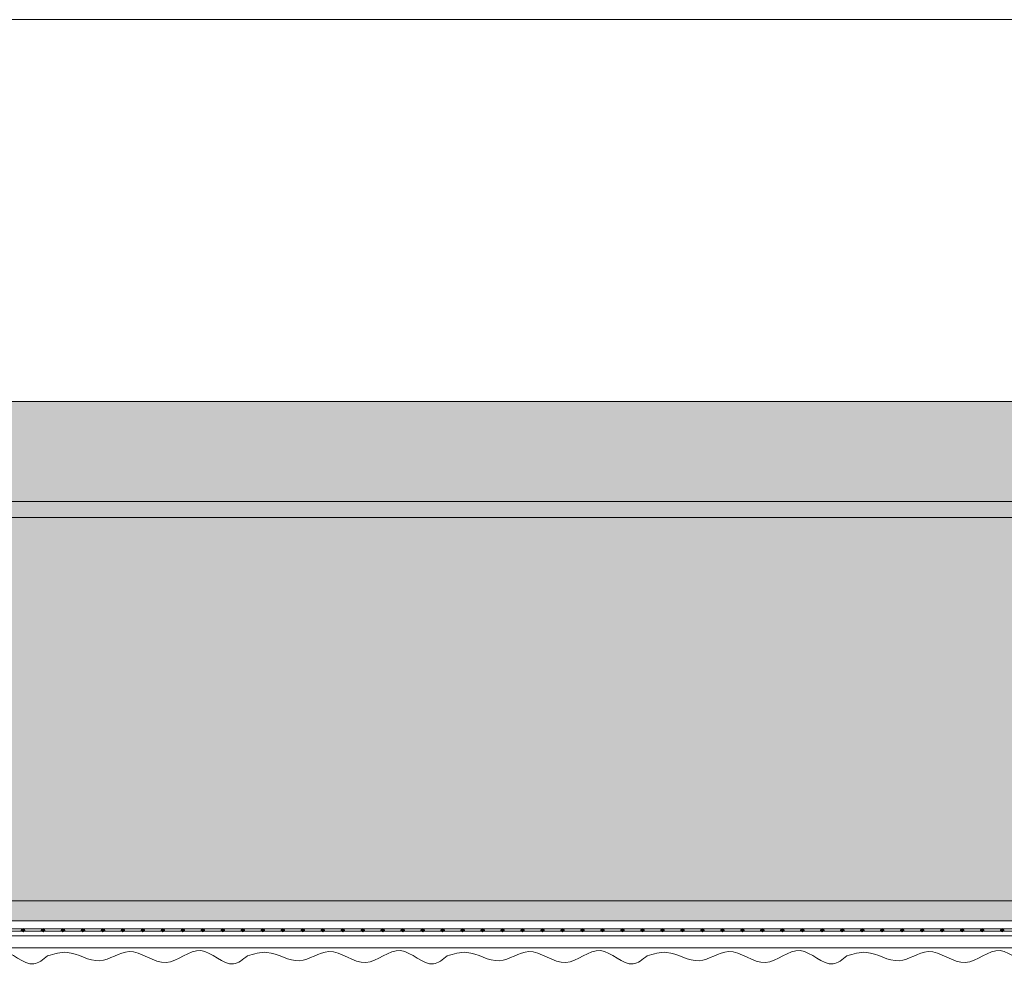
# Model space of a CAD drawing. Units: millimetres. Extents: x 333 to 4788, y 165 to 4365.
# Drawn here: x 1347 to 1470, y 3592 to 3710 of the extents above; entities that cross this region are included whole.
import ezdxf

# ---------------------------------------------------------------- set-up
doc = ezdxf.new("R2010")
doc.units = ezdxf.units.MM
for name, color, linetype, lineweight in [('DLS_AlçıLevha', 7, 'Continuous', 13), ('DLS_Hatch_BOARDEX', 30, 'Continuous', 0), ('DLS_Hatch_Mantolama', 252, 'Continuous', 0), ('DLS_Insulation', 44, 'BATTING', 0)]:
    doc.layers.add(name, color=color, linetype=linetype, lineweight=lineweight)
doc.linetypes.add('BATTING', pattern='A,0.00254,-2.54,[134,ltypeshp.shx,S=2.54,R=0,X=-2.54,Y=0],-5.08,[134,ltypeshp.shx,S=2.54,R=180,X=2.54,Y=0],-2.54', length=10.16254)

# ---------------------------------------------------------------- blocks, each defined once
blk = doc.blocks.new('*U35')
at = {"layer": 'DLS_Hatch_BOARDEX'}
h = blk.add_hatch(dxfattribs=at)
h.set_pattern_fill('AR-SAND', color=256, scale=0.01, style=0)
h.set_pattern_definition([(37.5, (-1.9639, 0), (-0.0160003, 0.4894132), [0, -0.38608, 0, -0.4318, 0, -0.41275]), (7.5, (-1.9639, 0), (0.449523, 0.716825), [0, -0.20828, 0, -0.34798, 0, -0.13335]), (327.5, (-2.2763, 0), (0.7909924, 0.0014372), [0, -0.127, 0, -0.4572, 0, -0.5969]), (317.5, (-2.2763, 0), (0.7635565, 0.222929), [0, -0.0635, 0, -0.29972, 0, -0.3429])])
h.paths.add_polyline_path([(65.46, 1.25), (-12.389, 1.25), (-12.389, 0), (65.46, 0)])
at = {"layer": 'DLS_AlçıLevha'}
blk.add_lwpolyline([(65.46, 1.25), (-12.389, 1.25), (-12.389, 0), (65.46, 0)], close=True, dxfattribs=at)
blk = doc.blocks.new('*U54')
h = blk.add_hatch(color=256)
h.dxf.hatch_style = 1
h.paths.add_polyline_path([(-2.5, 825), (-2.5, -25), (0, -25), (0, 825)])
h = blk.add_hatch(color=254)
h.dxf.hatch_style = 1
edge = h.paths.add_edge_path()
edge.add_arc((-3.66, 303.07), 0.215, 0, 360)
h = blk.add_hatch(color=254)
h.dxf.hatch_style = 1
edge = h.paths.add_edge_path()
edge.add_arc((-3.66, 300.57), 0.215, 0, 360)
h = blk.add_hatch(color=254)
h.dxf.hatch_style = 1
edge = h.paths.add_edge_path()
edge.add_arc((-3.66, 298.07), 0.215, 0, 360)
h = blk.add_hatch(color=254)
h.dxf.hatch_style = 1
edge = h.paths.add_edge_path()
edge.add_arc((-3.66, 295.57), 0.215, 0, 360)
h = blk.add_hatch(color=254)
h.dxf.hatch_style = 1
edge = h.paths.add_edge_path()
edge.add_arc((-3.66, 293.07), 0.215, 0, 360)
h = blk.add_hatch(color=254)
h.dxf.hatch_style = 1
edge = h.paths.add_edge_path()
edge.add_arc((-3.66, 290.57), 0.215, 0, 360)
h = blk.add_hatch(color=254)
h.dxf.hatch_style = 1
edge = h.paths.add_edge_path()
edge.add_arc((-3.66, 288.07), 0.215, 0, 360)
h = blk.add_hatch(color=254)
h.dxf.hatch_style = 1
edge = h.paths.add_edge_path()
edge.add_arc((-3.66, 285.57), 0.215, 0, 360)
h = blk.add_hatch(color=254)
h.dxf.hatch_style = 1
edge = h.paths.add_edge_path()
edge.add_arc((-3.66, 283.07), 0.215, 0, 360)
h = blk.add_hatch(color=254)
h.dxf.hatch_style = 1
edge = h.paths.add_edge_path()
edge.add_arc((-3.66, 280.57), 0.215, 0, 360)
h = blk.add_hatch(color=254)
h.dxf.hatch_style = 1
edge = h.paths.add_edge_path()
edge.add_arc((-3.66, 278.07), 0.215, 0, 360)
h = blk.add_hatch(color=254)
h.dxf.hatch_style = 1
edge = h.paths.add_edge_path()
edge.add_arc((-3.66, 275.57), 0.215, 0, 360)
h = blk.add_hatch(color=254)
h.dxf.hatch_style = 1
edge = h.paths.add_edge_path()
edge.add_arc((-3.66, 273.07), 0.215, 0, 360)
h = blk.add_hatch(color=254)
h.dxf.hatch_style = 1
edge = h.paths.add_edge_path()
edge.add_arc((-3.66, 270.57), 0.215, 0, 360)
h = blk.add_hatch(color=254)
h.dxf.hatch_style = 1
edge = h.paths.add_edge_path()
edge.add_arc((-3.66, 268.07), 0.215, 0, 360)
h = blk.add_hatch(color=254)
h.dxf.hatch_style = 1
edge = h.paths.add_edge_path()
edge.add_arc((-3.66, 265.57), 0.215, 0, 360)
h = blk.add_hatch(color=254)
h.dxf.hatch_style = 1
edge = h.paths.add_edge_path()
edge.add_arc((-3.66, 263.07), 0.215, 0, 360)
h = blk.add_hatch(color=254)
h.dxf.hatch_style = 1
edge = h.paths.add_edge_path()
edge.add_arc((-3.66, 260.57), 0.215, 0, 360)
h = blk.add_hatch(color=254)
h.dxf.hatch_style = 1
edge = h.paths.add_edge_path()
edge.add_arc((-3.66, 258.07), 0.215, 0, 360)
h = blk.add_hatch(color=254)
h.dxf.hatch_style = 1
edge = h.paths.add_edge_path()
edge.add_arc((-3.66, 255.57), 0.215, 0, 360)
h = blk.add_hatch(color=254)
h.dxf.hatch_style = 1
edge = h.paths.add_edge_path()
edge.add_arc((-3.66, 253.07), 0.215, 0, 360)
h = blk.add_hatch(color=254)
h.dxf.hatch_style = 1
edge = h.paths.add_edge_path()
edge.add_arc((-3.66, 250.57), 0.215, 0, 360)
h = blk.add_hatch(color=254)
h.dxf.hatch_style = 1
edge = h.paths.add_edge_path()
edge.add_arc((-3.66, 248.07), 0.215, 0, 360)
h = blk.add_hatch(color=254)
h.dxf.hatch_style = 1
edge = h.paths.add_edge_path()
edge.add_arc((-3.66, 245.57), 0.215, 0, 360)
h = blk.add_hatch(color=254)
h.dxf.hatch_style = 1
edge = h.paths.add_edge_path()
edge.add_arc((-3.66, 243.07), 0.215, 0, 360)
h = blk.add_hatch(color=254)
h.dxf.hatch_style = 1
edge = h.paths.add_edge_path()
edge.add_arc((-3.66, 240.57), 0.215, 0, 360)
h = blk.add_hatch(color=254)
h.dxf.hatch_style = 1
edge = h.paths.add_edge_path()
edge.add_arc((-3.66, 238.07), 0.215, 0, 360)
h = blk.add_hatch(color=254)
h.dxf.hatch_style = 1
edge = h.paths.add_edge_path()
edge.add_arc((-3.66, 235.57), 0.215, 0, 360)
h = blk.add_hatch(color=254)
h.dxf.hatch_style = 1
edge = h.paths.add_edge_path()
edge.add_arc((-3.66, 233.07), 0.215, 0, 360)
h = blk.add_hatch(color=254)
h.dxf.hatch_style = 1
edge = h.paths.add_edge_path()
edge.add_arc((-3.66, 230.57), 0.215, 0, 360)
h = blk.add_hatch(color=254)
h.dxf.hatch_style = 1
edge = h.paths.add_edge_path()
edge.add_arc((-3.66, 228.07), 0.215, 0, 360)
h = blk.add_hatch(color=254)
h.dxf.hatch_style = 1
edge = h.paths.add_edge_path()
edge.add_arc((-3.66, 225.57), 0.215, 0, 360)
h = blk.add_hatch(color=254)
h.dxf.hatch_style = 1
edge = h.paths.add_edge_path()
edge.add_arc((-3.66, 223.07), 0.215, 0, 360)
h = blk.add_hatch(color=254)
h.dxf.hatch_style = 1
edge = h.paths.add_edge_path()
edge.add_arc((-3.66, 220.57), 0.215, 0, 360)
h = blk.add_hatch(color=254)
h.dxf.hatch_style = 1
edge = h.paths.add_edge_path()
edge.add_arc((-3.66, 218.07), 0.215, 0, 360)
h = blk.add_hatch(color=254)
h.dxf.hatch_style = 1
edge = h.paths.add_edge_path()
edge.add_arc((-3.66, 215.57), 0.215, 0, 360)
h = blk.add_hatch(color=254)
h.dxf.hatch_style = 1
edge = h.paths.add_edge_path()
edge.add_arc((-3.66, 213.07), 0.215, 0, 360)
h = blk.add_hatch(color=254)
h.dxf.hatch_style = 1
edge = h.paths.add_edge_path()
edge.add_arc((-3.66, 210.57), 0.215, 0, 360)
h = blk.add_hatch(color=254)
h.dxf.hatch_style = 1
edge = h.paths.add_edge_path()
edge.add_arc((-3.66, 208.07), 0.215, 0, 360)
h = blk.add_hatch(color=254)
h.dxf.hatch_style = 1
edge = h.paths.add_edge_path()
edge.add_arc((-3.66, 205.57), 0.215, 0, 360)
h = blk.add_hatch(color=254)
h.dxf.hatch_style = 1
edge = h.paths.add_edge_path()
edge.add_arc((-3.66, 203.07), 0.215, 0, 360)
h = blk.add_hatch(color=254)
h.dxf.hatch_style = 1
edge = h.paths.add_edge_path()
edge.add_arc((-3.66, 200.57), 0.215, 0, 360)
h = blk.add_hatch(color=254)
h.dxf.hatch_style = 1
edge = h.paths.add_edge_path()
edge.add_arc((-3.66, 198.07), 0.215, 0, 360)
h = blk.add_hatch(color=254)
h.dxf.hatch_style = 1
edge = h.paths.add_edge_path()
edge.add_arc((-3.66, 195.57), 0.215, 0, 360)
h = blk.add_hatch(color=254)
h.dxf.hatch_style = 1
edge = h.paths.add_edge_path()
edge.add_arc((-3.66, 193.07), 0.215, 0, 360)
h = blk.add_hatch(color=254)
h.dxf.hatch_style = 1
edge = h.paths.add_edge_path()
edge.add_arc((-3.66, 190.57), 0.215, 0, 360)
h = blk.add_hatch(color=254)
h.dxf.hatch_style = 1
edge = h.paths.add_edge_path()
edge.add_arc((-3.66, 188.07), 0.215, 0, 360)
h = blk.add_hatch(color=254)
h.dxf.hatch_style = 1
edge = h.paths.add_edge_path()
edge.add_arc((-3.66, 185.57), 0.215, 0, 360)
h = blk.add_hatch(color=254)
h.dxf.hatch_style = 1
edge = h.paths.add_edge_path()
edge.add_arc((-3.66, 183.07), 0.215, 0, 360)
h = blk.add_hatch(color=254)
h.dxf.hatch_style = 1
edge = h.paths.add_edge_path()
edge.add_arc((-3.66, 180.57), 0.215, 0, 360)
for points in [[(-5.89, 825), (-5.89, -25), (-4.39, -25), (-4.39, 825)], [(-3.52, 825), (-3.52, -25.04), (-3.8, -25.04), (-3.8, 825)], [(-2.5, 825), (-2.5, -25), (0, -25), (0, 825)]]:
    blk.add_lwpolyline(points, close=True)
for centre in [(-3.66, 303.07), (-3.66, 300.57), (-3.66, 298.07), (-3.66, 295.57), (-3.66, 293.07), (-3.66, 290.57), (-3.66, 288.07), (-3.66, 285.57), (-3.66, 283.07), (-3.66, 280.57), (-3.66, 278.07), (-3.66, 275.57), (-3.66, 273.07), (-3.66, 270.57), (-3.66, 268.07), (-3.66, 265.57), (-3.66, 263.07), (-3.66, 260.57), (-3.66, 258.07), (-3.66, 255.57), (-3.66, 253.07), (-3.66, 250.57), (-3.66, 248.07), (-3.66, 245.57), (-3.66, 243.07), (-3.66, 240.57), (-3.66, 238.07), (-3.66, 235.57), (-3.66, 233.07), (-3.66, 230.57), (-3.66, 228.07), (-3.66, 225.57), (-3.66, 223.07), (-3.66, 220.57), (-3.66, 218.07), (-3.66, 215.57), (-3.66, 213.07), (-3.66, 210.57), (-3.66, 208.07), (-3.66, 205.57), (-3.66, 203.07), (-3.66, 200.57), (-3.66, 198.07), (-3.66, 195.57), (-3.66, 193.07), (-3.66, 190.57), (-3.66, 188.07), (-3.66, 185.57), (-3.66, 183.07), (-3.66, 180.57)]:
    blk.add_circle(centre, 0.215)
at = {"color": 6, "transparency": 33554559}
for points in [[(-6.89, 300), (-7.89, 301.73), (-6.23, 305.84), (-7.72, 310.18), (-6.35, 314.81), (-7.5, 318.47), (-6.45, 322.56), (-6.89, 325)], [(-6.89, 275), (-7.89, 276.73), (-6.23, 280.84), (-7.72, 285.18), (-6.35, 289.81), (-7.5, 293.47), (-6.45, 297.56), (-6.89, 300)], [(-6.89, 250), (-7.89, 251.73), (-6.23, 255.84), (-7.72, 260.18), (-6.35, 264.81), (-7.5, 268.47), (-6.45, 272.56), (-6.89, 275)], [(-6.89, 225), (-7.89, 226.73), (-6.23, 230.84), (-7.72, 235.18), (-6.35, 239.81), (-7.5, 243.47), (-6.45, 247.56), (-6.89, 250)], [(-6.89, 200), (-7.89, 201.73), (-6.23, 205.84), (-7.72, 210.18), (-6.35, 214.81), (-7.5, 218.47), (-6.45, 222.56), (-6.89, 225)], [(-6.89, 175), (-7.89, 176.73), (-6.23, 180.84), (-7.72, 185.18), (-6.35, 189.81), (-7.5, 193.47), (-6.45, 197.56), (-6.89, 200)]]:
    blk.add_spline(points, degree=3, dxfattribs=at)
blk = doc.blocks.new('*U49')
h = blk.add_hatch()
h.set_pattern_fill('HONEY', color=256, scale=1.5)
h.set_pattern_definition([(0, (-38058.2494, -7970.416), (7.14375, 4.12444597), [4.7625, -9.525]), (120, (-38058.2494, -7970.416), (-7.14375, 4.124446), [4.7625, -9.525]), (60, (-38058.2494, -7970.416), (2e-08, 8.24889196), [-9.525, 4.7625])])
h.paths.add_polyline_path([(-50, 0), (-2, 0), (-2, 790.99), (-50, 790.99)])
h = blk.add_hatch(color=256)
h.dxf.hatch_style = 1
h.paths.add_polyline_path([(-2, 0), (0, 0), (0, 790.99), (-2, 790.99)])
for points in [[(-50, 0), (-2, 0), (-2, 790.99), (-50, 790.99)], [(-2, 0), (0, 0), (0, 790.99), (-2, 790.99)]]:
    blk.add_lwpolyline(points, close=True)

msp = doc.modelspace()

# ---------------------------------------------------------------- linework, layer by layer
at = {"layer": 'DLS_Insulation', "ltscale": 4.5}
msp.add_lwpolyline([(1144.35, 3710.44), (1501.94, 3710.44)], dxfattribs=at)

# ---------------------------------------------------------------- block references
at = {"xscale": -10, "yscale": 10, "zscale": 10}
msp.add_blockref('*U35', (1548.33, 3650.12), dxfattribs=at)
at = {"layer": 'DLS_Hatch_Mantolama', "rotation": 90}
for name, p in [('*U49', (1672.22, 3650.12)), ('*U54', (1650.34, 3600.12))]:
    msp.add_blockref(name, p, dxfattribs=at)

doc.saveas('drawing.dxf')
